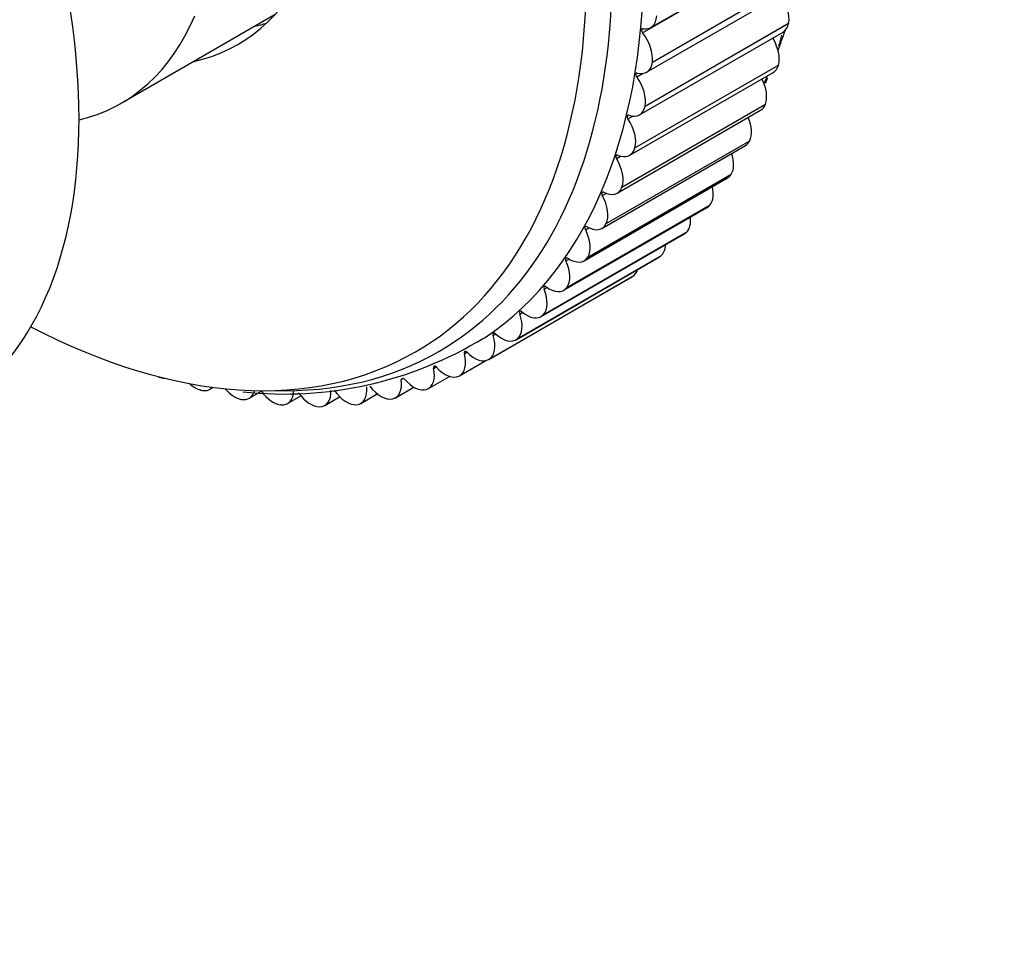
# Model space of a CAD drawing. Units: millimetres. Extents: x 0 to 835, y 0 to 1165.
# Drawn here: x 252 to 286, y 225 to 257 of the extents above; entities that cross this region are included whole.
import ezdxf
from ezdxf import colors
from ezdxf.entities.mleader import LeaderData, LeaderLine
from ezdxf.math import Vec2, Vec3

# ---------------------------------------------------------------- set-up
doc = ezdxf.new("R2010")
doc.units = ezdxf.units.MM
doc.layers.add('DV7_Défaut', color=7, linetype='Continuous')
doc.layers.add('Défaut', color=7, linetype='Continuous')

# ---------------------------------------------------------------- blocks, each defined once
blk = doc.blocks.new('_DOT')
at = {"color": 0}
blk.add_line((0, 0), (-1, 0), dxfattribs=at)
at = {"color": 0, "const_width": 0.333}
blk.add_lwpolyline([(-0.1665, 0, 1), (0.1665, 0, 1)], format="xyb", close=True, dxfattribs=at)
blk = doc.blocks.new('SE6')
at = {"layer": 'DV7_Défaut', "color": 7, "linetype": 'Continuous'}
for p, q in [((273.736, 256.77), (278.686, 259.627)), ((273.45, 256.591), (278.4, 259.449)), ((273.79, 255.58), (278.74, 258.438)), ((273.79, 255.578), (278.74, 258.435)), ((273.59, 255.228), (278.539, 258.086)), ((255.473, 254.163), (260.785, 257.229)), ((273.538, 254.057), (278.488, 256.915)), ((273.539, 254.059), (278.489, 256.917)), ((278.489, 256.917), (278.488, 256.915)), ((273.346, 253.759), (278.296, 256.616)), ((273.188, 252.62), (278.138, 255.478)), ((273.188, 252.618), (278.138, 255.475)), ((273.79, 255.58), (273.79, 255.578)), ((278.138, 255.478), (278.138, 255.475)), ((273.007, 252.367), (277.957, 255.225)), ((273.248, 255.067), (273.45, 255.184)), ((272.74, 251.266), (277.69, 254.124)), ((272.741, 251.268), (277.69, 254.126)), ((273.539, 254.059), (273.538, 254.057)), ((277.69, 254.126), (277.69, 254.124)), ((272.575, 251.061), (277.524, 253.919)), ((272.949, 253.62), (273.113, 253.714)), ((272.05, 249.846), (276.999, 252.704)), ((272.197, 250.009), (277.147, 252.867)), ((272.198, 250.011), (277.148, 252.869)), ((277.148, 252.869), (277.147, 252.867)), ((272.553, 252.255), (272.696, 252.337)), ((273.188, 252.62), (273.188, 252.618)), ((271.561, 248.853), (276.511, 251.711)), ((271.562, 248.855), (276.512, 251.712)), ((276.512, 251.712), (276.511, 251.711)), ((271.435, 248.728), (276.385, 251.586)), ((272.063, 250.98), (272.191, 251.054)), ((272.741, 251.268), (272.74, 251.266)), ((270.836, 247.802), (275.786, 250.66)), ((270.838, 247.804), (275.787, 250.662)), ((275.787, 250.662), (275.786, 250.66)), ((270.734, 247.712), (275.684, 250.57)), ((272.198, 250.011), (272.197, 250.009)), ((269.95, 246.804), (274.9, 249.662)), ((270.025, 246.863), (274.975, 249.721)), ((270.027, 246.864), (274.976, 249.722)), ((271.481, 249.801), (271.599, 249.869)), ((274.976, 249.722), (274.975, 249.721)), ((269.087, 246.007), (274.037, 248.865)), ((269.132, 246.039), (274.082, 248.896)), ((269.133, 246.04), (274.083, 248.897)), ((270.81, 248.724), (270.919, 248.787)), ((271.562, 248.855), (271.561, 248.853)), ((274.083, 248.897), (274.082, 248.896)), ((268.148, 245.326), (273.098, 248.184)), ((268.161, 245.334), (273.111, 248.191)), ((268.162, 245.335), (273.112, 248.192)), ((273.112, 248.192), (273.111, 248.191)), ((270.053, 247.753), (270.156, 247.812)), ((270.838, 247.804), (270.836, 247.802)), ((269.214, 246.893), (269.312, 246.949)), ((270.027, 246.864), (270.025, 246.863)), ((268.297, 246.148), (268.39, 246.203)), ((269.133, 246.04), (269.132, 246.039)), ((267.305, 245.523), (267.396, 245.575)), ((267.14, 244.764), (268.047, 245.287)), ((268.162, 245.335), (268.161, 245.334)), ((266.245, 245.019), (266.332, 245.069)), ((256.783, 244.716), (256.781, 244.717)), ((265.12, 244.639), (265.204, 244.687)), ((266.064, 244.322), (266.793, 244.743)), ((267.118, 244.752), (267.116, 244.752)), ((258.211, 244.268), (258.208, 244.269)), ((258.529, 244.296), (258.647, 244.364)), ((259.885, 243.987), (260.304, 244.229)), ((264.928, 244.004), (265.563, 244.371)), ((266.005, 244.296), (266.004, 244.295)), ((259.612, 243.948), (259.61, 243.949)), ((261.208, 243.802), (261.67, 244.069)), ((262.494, 243.743), (263.004, 244.038)), ((263.736, 243.811), (264.302, 244.138)), ((264.83, 243.966), (264.828, 243.966)), ((260.982, 243.757), (260.979, 243.757)), ((262.312, 243.697), (262.31, 243.697)), ((263.596, 243.766), (263.594, 243.766))]:
    blk.add_line(p, q, dxfattribs=at)
for centre, radius, start, end in [((265.335, 259.997), 13.386, 343.2572, 344.8907), ((265.335, 259.997), 13.386, 337.3881, 338.176), ((261.093, 257.345), 13.211, 263.8131, 301.3622)]:
    blk.add_arc(centre, radius, start, end, dxfattribs=at)
for centre, major_axis, start_param, end_param in [((252.779, 271.083), (14.65, -25.375), 0.038862, 3.090198), ((251.98, 270.621), (14.445, -25.019), 0, 3.483823), ((251.365, 270.266), (14.25, -24.682), 0, 3.878084), ((251.365, 270.266), (-8.125, 14.073), 2.965955, 6.283185), ((238.283, 262.713), (-11.125, 19.269), 3.141593, 6.283185), ((277.797, 257.484), (0.5, -0.866), 0.57826, 1.720921), ((247.473, 268.019), (-8, 13.856), 2.972923, 3.554023), ((273.236, 257.636), (-0.5, 0.866), 2.683494, 3.857839), ((253.486, 271.491), (-8.125, 14.073), -3.31723, -3.272509), ((273.486, 256.641), (0.05, -0.0866), 2.683494, 4.963244), ((277.796, 257.482), (-0.5, 0.866), 3.141593, 3.719747), ((273.09, 256.097), (-0.5, 0.866), 3.788899, 4.963244), ((277.458, 256.093), (0.5, -0.866), 0.509214, 1.604808), ((259.143, 274.757), (14.25, -24.682), 0.442796, 0.480283), ((273.09, 256.094), (-0.5, 0.866), 2.614448, 3.788793), ((277.457, 256.091), (-0.5, 0.866), 3.141593, 3.650701), ((273.288, 255.111), (0.05, -0.0866), 2.614448, 4.894198), ((272.847, 254.627), (-0.5, 0.866), 3.719853, 4.894198), ((259.143, 274.757), (14.25, -24.682), 0.377055, 0.393466), ((277.025, 254.787), (0.5, -0.866), 0.440168, 1.48421), ((272.846, 254.625), (-0.5, 0.866), 2.545402, 3.719747), ((277.024, 254.785), (-0.5, 0.866), 3.141593, 3.581655), ((272.993, 253.658), (0.05, -0.0866), 2.545402, 4.825152), ((272.508, 253.235), (-0.5, 0.866), 3.650807, 4.825152), ((276.5, 253.571), (0.5, -0.866), 0.371122, 1.357875), ((276.499, 253.57), (-0.5, 0.866), 3.141593, 3.512609), ((272.601, 252.288), (0.05, -0.0866), 2.476356, 4.756106), ((272.507, 253.233), (-0.5, 0.866), 2.476356, 3.650701), ((275.886, 252.453), (0.5, -0.866), 0.302076, 1.223973), ((272.075, 251.929), (-0.5, 0.866), 3.581761, 4.756106), ((275.885, 252.452), (-0.5, 0.866), 3.141593, 3.443563), ((272.114, 251.007), (0.05, -0.0866), 2.40731, 4.68706), ((271.551, 250.714), (0.5, -0.866), 0.371122, 1.545467), ((272.075, 251.927), (-0.5, 0.866), 2.40731, 3.581655), ((275.185, 251.438), (0.5, -0.866), 0.23303, 1.079632), ((275.184, 251.436), (-0.5, 0.866), 3.141593, 3.374517), ((271.55, 250.712), (-0.5, 0.866), 2.338264, 3.512609), ((274.401, 250.529), (0.5, -0.866), 0.163984, 0.919884), ((271.536, 249.822), (0.05, -0.0866), 2.338264, 4.618014), ((270.936, 249.596), (0.5, -0.866), 0.302076, 1.476421), ((274.4, 250.528), (-0.5, 0.866), 3.141593, 3.305471), ((273.538, 249.732), (0.5, -0.866), 0.094938, 0.734674), ((270.868, 248.738), (0.05, -0.0866), 2.269218, 4.548968), ((270.236, 248.58), (0.5, -0.866), 0.23303, 1.407375), ((270.935, 249.594), (-0.5, 0.866), 2.269218, 3.443563), ((273.537, 249.731), (-0.5, 0.866), 3.141593, 3.236425), ((272.599, 249.051), (0.5, -0.866), 0.025892, 0.496162), ((272.598, 249.05), (-0.5, 0.866), 3.141593, 3.167379), ((269.452, 247.671), (0.5, -0.866), 0.163984, 1.338329), ((270.114, 247.761), (0.05, -0.0866), 2.200172, 4.479922), ((270.234, 248.578), (-0.5, 0.866), 2.200172, 3.374517), ((268.588, 246.875), (0.5, -0.866), 0.094938, 1.269283), ((269.277, 246.895), (0.05, -0.0866), 2.131126, 4.410876), ((269.45, 247.67), (-0.5, 0.866), 2.131126, 3.305471), ((251.365, 270.266), (14.25, -24.682), 5.546694, 6.283185), ((268.361, 246.144), (0.05, -0.0866), 2.06208, 4.34183), ((268.587, 246.873), (-0.5, 0.866), 2.06208, 3.236425), ((267.65, 246.193), (0.5, -0.866), 0.025892, 1.200237), ((251.98, 270.621), (14.445, -25.019), 5.940955, 6.283185), ((267.372, 245.512), (0.05, -0.0866), 1.993034, 4.272784), ((267.648, 246.192), (-0.5, 0.866), 1.993034, 3.167379), ((266.64, 245.63), (-0.5, 0.866), 3.098439, 4.272784), ((265.564, 245.188), (-0.5, 0.866), 3.029393, 4.203738), ((266.313, 245.002), (0.05, -0.0866), 1.923988, 4.203738), ((266.638, 245.629), (0.5, -0.866), 5.065581, 6.239926), ((256.647, 245.596), (0.5, -0.866), -0.674609, -0.595627), ((256.649, 245.595), (-0.5, 0.866), 2.546071, 2.797107), ((264.428, 244.87), (-0.5, 0.866), 2.960347, 4.134692), ((265.563, 245.188), (0.5, -0.866), 4.996535, 6.17088), ((258.027, 245.163), (0.5, -0.866), 5.213646, 5.756604), ((258.029, 245.162), (-0.5, 0.866), 2.615117, 3.335419), ((259.382, 244.853), (0.5, -0.866), 5.0185, 5.82565), ((259.385, 244.853), (-0.5, 0.866), 2.684163, 3.647144), ((260.706, 244.668), (0.5, -0.866), 4.892906, 5.894696), ((260.708, 244.668), (-0.5, 0.866), 2.753209, 3.927554), ((261.992, 244.609), (0.5, -0.866), 4.892356, 5.963742), ((261.994, 244.609), (-0.5, 0.866), 2.822255, 3.9966), ((263.234, 244.677), (0.5, -0.866), 4.858443, 6.032788), ((263.236, 244.677), (-0.5, 0.866), 2.891301, 4.065646), ((264.426, 244.87), (0.5, -0.866), 4.927489, 6.101834)]:
    blk.add_ellipse(centre, major_axis=major_axis, ratio=0.57735, start_param=start_param, end_param=end_param, dxfattribs=at)

msp = doc.modelspace()

# ---------------------------------------------------------------- block references
at = {"layer": 'Défaut'}
msp.add_blockref('SE6', (0, 0), dxfattribs=at)

# ---------------------------------------------------------------- leaders
at = {"layer": 'Défaut', "color": 7, "linetype": 'Continuous'}
ml = msp.add_multileader_mtext('Standard', dxfattribs=at)
ml.set_content('{\\pxsm0.9;\\fSolid Edge ISO|b1||i0||c0|p34;\\W1.;26/11/2020\\P}', color=256)
ml.set_leader_properties()
ml.set_arrow_properties(name='DOT')
ml.build(insert=Vec2(0, 0))
ml.multileader.update_dxf_attribs({"leader_type": 0, "dogleg_length": 0, "arrow_head_size": 12})
ctx = ml.context
ctx.base_point, ctx.char_height, ctx.arrow_head_size, ctx.landing_gap_size = Vec3(747.016, 1157.46), 12, 12, 4.2
notes = []
notes.append((ctx, [(0, (0, 0, 0), (0, 0), (1, 0), 1, [])]))
ctx.mtext.insert = Vec3(749.016, 1163.58)
for ctx, leaders in notes:
    for number, flags, end, landing, length, lines in leaders:
        leader = LeaderData()
        leader.index, (leader.has_last_leader_line, leader.has_dogleg_vector, leader.attachment_direction) = number, flags
        leader.last_leader_point, leader.dogleg_vector, leader.dogleg_length = Vec3(end), Vec3(landing), length
        for number, points, colour, breaks in lines:
            line = LeaderLine()
            line.index, line.vertices, line.color, line.breaks = number, Vec3.list(points), colors.encode_raw_color(colour), breaks
            leader.lines.append(line)
        ctx.leaders.append(leader)

doc.saveas('drawing.dxf')
